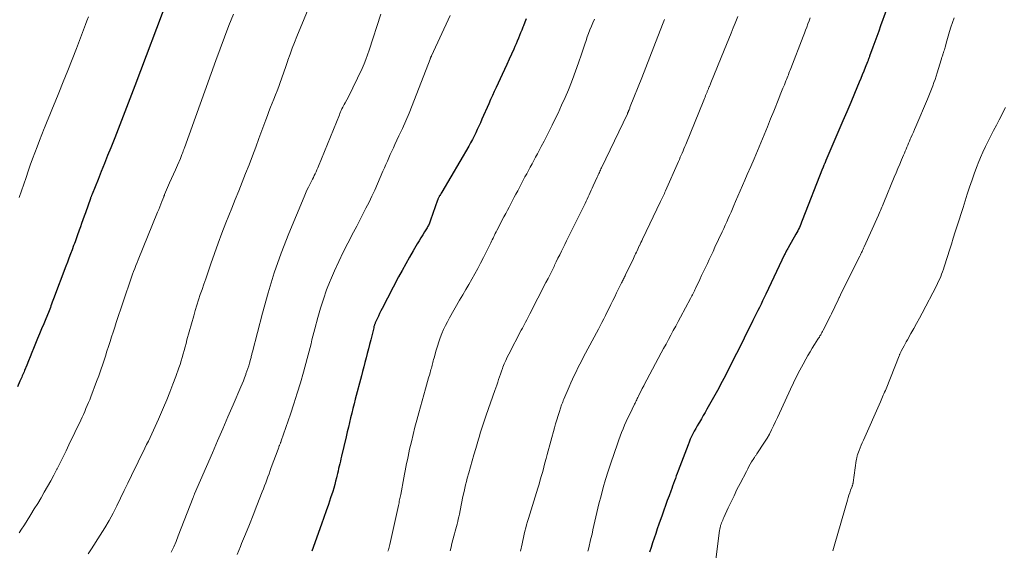
# Model space of a CAD drawing. Units: feet. Extents: x 1960000 to 1965045, y 530000 to 535000.
# Drawn here: x 1961757 to 1961929, y 531690 to 531783 of the extents above; entities that cross this region are included whole.
import ezdxf

# ---------------------------------------------------------------- set-up
doc = ezdxf.new("R2010")
doc.units = ezdxf.units.FT
doc.header["$LTSCALE"] = 100
doc.header["$MEASUREMENT"] = 0
doc.layers.add('CONTOUR INDEX', color=32, linetype='Continuous', lineweight=25)
doc.layers.add('CONTOUR INTERMEDIATE', color=40, linetype='Continuous', lineweight=15)

msp = doc.modelspace()

# ---------------------------------------------------------------- linework, layer by layer
at = {"layer": 'CONTOUR INDEX', "flags": 128}
for points, elevation in [([(1961782.52, 531786.78), (1961776.73, 531771.51), (1961775.86, 531769.24), (1961774.99, 531766.97), (1961774.11, 531764.71), (1961773.22, 531762.44), (1961772.54, 531760.7), (1961771.99, 531759.31), (1961771.44, 531757.92), (1961770.88, 531756.54), (1961770.32, 531755.15), (1961769.27, 531752.56), (1961769.23, 531752.47), (1961769.19, 531752.38), (1961769.16, 531752.29), (1961769.12, 531752.2), (1961769.09, 531752.11), (1961769.06, 531752.02), (1961769.02, 531751.93), (1961768.99, 531751.84), (1961768.1, 531749.35), (1961767.88, 531748.73), (1961767.66, 531748.11), (1961767.44, 531747.49), (1961767.23, 531746.88), (1961767.03, 531746.31), (1961766.91, 531745.98), (1961766.79, 531745.64), (1961766.67, 531745.3), (1961766.55, 531744.97), (1961766.42, 531744.63), (1961766.3, 531744.29), (1961766.18, 531743.96), (1961766.05, 531743.62), (1961765.77, 531742.86), (1961765.5, 531742.15), (1961765.23, 531741.43), (1961764.96, 531740.72), (1961764.69, 531740), (1961762.55, 531734.3), (1961762.44, 531734), (1961762.32, 531733.71), (1961762.21, 531733.41), (1961762.1, 531733.11), (1961761.99, 531732.82), (1961761.87, 531732.52), (1961761.76, 531732.23), (1961761.64, 531731.94), (1961761.17, 531730.81), (1961760.82, 531729.95), (1961760.47, 531729.09), (1961760.12, 531728.23), (1961759.76, 531727.38), (1961759.04, 531725.64), (1961758.75, 531724.92), (1961758.46, 531724.2), (1961758.16, 531723.48), (1961757.88, 531722.76), (1961757.49, 531721.79), (1961757.39, 531721.56), (1961757.29, 531721.32), (1961757.19, 531721.09), (1961757.09, 531720.86), (1961756.99, 531720.62), (1961756.88, 531720.39), (1961756.78, 531720.16), (1961756.67, 531719.93), (1961756.24, 531718.98)], 920), ([(1961907.91, 531784.62), (1961906.94, 531781.98), (1961906.6, 531781.05), (1961906.27, 531780.12), (1961905.93, 531779.2), (1961905.6, 531778.27), (1961905.01, 531776.66), (1961904.97, 531776.54), (1961904.93, 531776.42), (1961904.88, 531776.3), (1961904.84, 531776.18), (1961904.79, 531776.06), (1961904.75, 531775.94), (1961904.7, 531775.82), (1961904.65, 531775.7), (1961904.24, 531774.67), (1961903.98, 531774.03), (1961903.73, 531773.4), (1961903.46, 531772.77), (1961903.2, 531772.14), (1961902.39, 531770.18), (1961901.71, 531768.58), (1961901.03, 531766.97), (1961900.35, 531765.37), (1961899.67, 531763.76), (1961897.39, 531758.46), (1961897.32, 531758.29), (1961897.25, 531758.13), (1961897.18, 531757.96), (1961897.11, 531757.8), (1961897.02, 531757.6), (1961896.99, 531757.53), (1961896.97, 531757.47), (1961896.94, 531757.4), (1961896.91, 531757.33), (1961896.88, 531757.26), (1961896.85, 531757.19), (1961896.82, 531757.12), (1961896.8, 531757.06), (1961893.26, 531747.97), (1961893.14, 531747.67), (1961893.02, 531747.37), (1961892.88, 531747.07), (1961892.75, 531746.77), (1961892.61, 531746.48), (1961892.46, 531746.19), (1961892.31, 531745.9), (1961892.15, 531745.62), (1961890.79, 531743.24), (1961890.71, 531743.09), (1961890.63, 531742.95), (1961890.55, 531742.8), (1961890.47, 531742.66), (1961890.4, 531742.51), (1961890.32, 531742.36), (1961890.25, 531742.21), (1961890.18, 531742.06), (1961886.89, 531735.15), (1961886.61, 531734.57), (1961886.34, 531733.99), (1961886.06, 531733.41), (1961885.78, 531732.83), (1961885.5, 531732.25), (1961885.21, 531731.67), (1961884.93, 531731.09), (1961884.64, 531730.51), (1961884.45, 531730.13), (1961884.07, 531729.36), (1961883.69, 531728.59), (1961883.3, 531727.83), (1961882.92, 531727.06), (1961880.64, 531722.51), (1961880.37, 531721.98), (1961880.11, 531721.46), (1961879.84, 531720.93), (1961879.56, 531720.41), (1961879.29, 531719.89), (1961879.01, 531719.37), (1961878.73, 531718.86), (1961878.45, 531718.34), (1961876.61, 531715.05), (1961876.29, 531714.48), (1961875.97, 531713.92), (1961875.65, 531713.36), (1961875.32, 531712.8), (1961875.19, 531712.59), (1961874.93, 531712.13), (1961874.67, 531711.67), (1961874.41, 531711.21), (1961874.17, 531710.74), (1961873.94, 531710.27), (1961873.71, 531709.79), (1961873.51, 531709.3), (1961873.31, 531708.81), (1961871.59, 531704.28), (1961871.42, 531703.84), (1961871.26, 531703.4), (1961871.1, 531702.96), (1961870.94, 531702.52), (1961870.78, 531702.07), (1961870.62, 531701.63), (1961870.46, 531701.19), (1961870.3, 531700.75), (1961870, 531699.94), (1961869.69, 531699.1), (1961869.38, 531698.25), (1961869.08, 531697.4), (1961868.78, 531696.55), (1961868.23, 531695), (1961867.95, 531694.19), (1961867.67, 531693.37), (1961867.39, 531692.56), (1961867.13, 531691.74), (1961866.86, 531690.92), (1961866.59, 531690.1)], 880), ([(1961845.08, 531783.22), (1961844.83, 531782.61), (1961844.58, 531781.99), (1961844.47, 531781.73), (1961844.28, 531781.24), (1961844.08, 531780.76), (1961843.89, 531780.28), (1961843.7, 531779.8), (1961843.5, 531779.32), (1961843.3, 531778.84), (1961843.09, 531778.37), (1961842.88, 531777.89), (1961842.5, 531777.04), (1961842.09, 531776.14), (1961841.68, 531775.25), (1961841.27, 531774.35), (1961840.85, 531773.46), (1961839.81, 531771.23), (1961839.48, 531770.52), (1961839.16, 531769.81), (1961838.84, 531769.1), (1961838.53, 531768.38), (1961837.34, 531765.65), (1961837.08, 531765.05), (1961836.81, 531764.46), (1961836.53, 531763.87), (1961836.25, 531763.28), (1961835.96, 531762.7), (1961835.67, 531762.12), (1961835.35, 531761.56), (1961835.03, 531760.99), (1961830.31, 531752.91), (1961830.23, 531752.78), (1961830.15, 531752.64), (1961830.08, 531752.51), (1961830, 531752.38), (1961829.95, 531752.3), (1961829.89, 531752.21), (1961829.84, 531752.11), (1961829.79, 531752.02), (1961829.74, 531751.92), (1961829.7, 531751.82), (1961829.66, 531751.72), (1961829.62, 531751.62), (1961829.58, 531751.52), (1961828.38, 531748.03), (1961828.31, 531747.86), (1961828.25, 531747.69), (1961828.18, 531747.53), (1961828.1, 531747.36), (1961828.02, 531747.2), (1961827.94, 531747.04), (1961827.85, 531746.89), (1961827.76, 531746.73), (1961827.31, 531746.01), (1961826.99, 531745.49), (1961826.67, 531744.97), (1961826.36, 531744.45), (1961826.05, 531743.93), (1961825.34, 531742.71), (1961824.68, 531741.58), (1961824.04, 531740.43), (1961823.41, 531739.28), (1961822.79, 531738.13), (1961819.92, 531732.64), (1961819.69, 531732.2), (1961819.46, 531731.75), (1961819.25, 531731.29), (1961819.04, 531730.84), (1961818.72, 531730.13), (1961818.67, 531730.02), (1961818.63, 531729.92), (1961818.59, 531729.81), (1961818.56, 531729.71), (1961818.52, 531729.6), (1961818.49, 531729.49), (1961818.46, 531729.38), (1961818.44, 531729.27), (1961817.91, 531727.13), (1961817.71, 531726.34), (1961817.51, 531725.56), (1961817.31, 531724.77), (1961817.11, 531723.99), (1961816.9, 531723.2), (1961816.69, 531722.42), (1961816.49, 531721.64), (1961816.28, 531720.86), (1961815.23, 531716.81), (1961815.02, 531715.99), (1961814.81, 531715.18), (1961814.61, 531714.36), (1961814.41, 531713.53), (1961814.22, 531712.71), (1961814.02, 531711.89), (1961813.83, 531711.07), (1961813.63, 531710.25), (1961812.82, 531706.83), (1961812.72, 531706.4), (1961812.62, 531705.96), (1961812.52, 531705.53), (1961812.42, 531705.1), (1961812.32, 531704.67), (1961812.22, 531704.24), (1961812.12, 531703.81), (1961812.02, 531703.38), (1961811.94, 531703.05), (1961811.79, 531702.46), (1961811.64, 531701.88), (1961811.47, 531701.29), (1961811.28, 531700.71), (1961810.92, 531699.57), (1961810.54, 531698.42), (1961810.15, 531697.28), (1961809.75, 531696.14), (1961809.34, 531695), (1961807.62, 531690.29)], 900)]:
    msp.add_lwpolyline(points, dxfattribs=dict(at, elevation=elevation))
at = {"layer": 'CONTOUR INTERMEDIATE', "flags": 128}
for points, elevation in [([(1961807.56, 531786.27), (1961805.02, 531780.1), (1961804.61, 531779.08), (1961804.21, 531778.05), (1961803.83, 531777.02), (1961803.47, 531775.98), (1961803.44, 531775.9), (1961803.1, 531774.9), (1961802.75, 531773.89), (1961802.4, 531772.9), (1961802.04, 531771.9), (1961801.85, 531771.37), (1961801.58, 531770.64), (1961801.31, 531769.91), (1961801.02, 531769.19), (1961800.73, 531768.47), (1961800.43, 531767.75), (1961800.14, 531767.03), (1961799.87, 531766.31), (1961799.6, 531765.58), (1961798.41, 531762.3), (1961797.84, 531760.77), (1961797.27, 531759.25), (1961796.68, 531757.73), (1961796.08, 531756.21), (1961795.48, 531754.7), (1961794.88, 531753.18), (1961794.27, 531751.67), (1961793.67, 531750.16), (1961792.63, 531747.56), (1961791.95, 531745.79), (1961791.28, 531744.02), (1961790.64, 531742.24), (1961790.02, 531740.45), (1961789.42, 531738.7), (1961789.11, 531737.78), (1961788.8, 531736.87), (1961788.48, 531735.96), (1961788.17, 531735.05), (1961787.86, 531734.13), (1961787.56, 531733.22), (1961787.28, 531732.29), (1961787.01, 531731.36), (1961785.83, 531727.14), (1961785.67, 531726.53), (1961785.5, 531725.91), (1961785.34, 531725.3), (1961785.18, 531724.69), (1961785.01, 531724.08), (1961784.83, 531723.47), (1961784.64, 531722.87), (1961784.43, 531722.27), (1961783.88, 531720.75), (1961783.37, 531719.39), (1961782.85, 531718.05), (1961782.31, 531716.71), (1961781.75, 531715.37), (1961780.86, 531713.29), (1961780.59, 531712.65), (1961780.3, 531712.01), (1961780.01, 531711.38), (1961779.71, 531710.75), (1961779.41, 531710.12), (1961779.1, 531709.49), (1961778.8, 531708.86), (1961778.49, 531708.23), (1961776.18, 531703.48), (1961775.54, 531702.16), (1961774.89, 531700.84), (1961774.25, 531699.52), (1961773.6, 531698.2), (1961772.93, 531696.89), (1961772.23, 531695.6), (1961771.49, 531694.33), (1961770.71, 531693.08), (1961769.16, 531690.67), (1961768.6, 531689.82)], 912), ([(1961768.65, 531783.53), (1961768.38, 531782.86), (1961768.12, 531782.2), (1961766.53, 531778.03), (1961765.78, 531776.09), (1961765.02, 531774.15), (1961764.25, 531772.22), (1961763.47, 531770.29), (1961762.82, 531768.69), (1961762.36, 531767.57), (1961761.9, 531766.44), (1961761.44, 531765.32), (1961760.97, 531764.19), (1961760.91, 531764.04), (1961760.49, 531762.99), (1961760.07, 531761.93), (1961759.66, 531760.87), (1961759.26, 531759.81), (1961758.88, 531758.74), (1961758.49, 531757.67), (1961758.12, 531756.6), (1961757.74, 531755.52), (1961756.54, 531752.03)], 924), ([(1961793.94, 531784.02), (1961793.16, 531782), (1961792.39, 531779.98), (1961791.64, 531777.96), (1961790.9, 531775.92), (1961785.38, 531760.67), (1961785.34, 531760.54), (1961785.29, 531760.41), (1961785.24, 531760.28), (1961785.2, 531760.15), (1961785.15, 531760.02), (1961785.1, 531759.89), (1961785.05, 531759.76), (1961785, 531759.63), (1961784.97, 531759.53), (1961784.9, 531759.36), (1961784.83, 531759.18), (1961784.75, 531759.01), (1961784.68, 531758.84), (1961784.16, 531757.64), (1961783.82, 531756.86), (1961783.48, 531756.09), (1961783.15, 531755.32), (1961782.81, 531754.55), (1961781.94, 531752.53), (1961781.92, 531752.48), (1961781.9, 531752.43), (1961781.88, 531752.38), (1961781.86, 531752.33), (1961781.83, 531752.28), (1961781.81, 531752.23), (1961781.79, 531752.18), (1961781.77, 531752.13), (1961781.45, 531751.31), (1961781.27, 531750.85), (1961781.08, 531750.39), (1961780.9, 531749.93), (1961780.71, 531749.47), (1961777.33, 531741.13), (1961777.13, 531740.63), (1961776.93, 531740.13), (1961776.73, 531739.62), (1961776.53, 531739.11), (1961776.33, 531738.61), (1961776.14, 531738.1), (1961775.96, 531737.59), (1961775.78, 531737.07), (1961775.55, 531736.38), (1961775.26, 531735.52), (1961774.97, 531734.66), (1961774.68, 531733.8), (1961774.4, 531732.94), (1961773.77, 531731.03), (1961773.5, 531730.19), (1961773.23, 531729.36), (1961772.95, 531728.52), (1961772.68, 531727.68), (1961772.41, 531726.84), (1961772.14, 531726), (1961771.87, 531725.16), (1961771.6, 531724.32), (1961771.49, 531723.95), (1961771.15, 531722.93), (1961770.81, 531721.91), (1961770.45, 531720.9), (1961770.07, 531719.89), (1961769.06, 531717.22), (1961768.86, 531716.7), (1961768.65, 531716.19), (1961768.43, 531715.67), (1961768.21, 531715.16), (1961767.99, 531714.65), (1961767.76, 531714.15), (1961767.52, 531713.64), (1961767.29, 531713.14), (1961765.24, 531708.85), (1961764.73, 531707.79), (1961764.21, 531706.73), (1961763.69, 531705.68), (1961763.15, 531704.64), (1961763.12, 531704.57), (1961762.59, 531703.56), (1961762.05, 531702.56), (1961761.49, 531701.56), (1961760.93, 531700.57), (1961760.36, 531699.59), (1961759.78, 531698.61), (1961759.18, 531697.63), (1961758.59, 531696.66), (1961757.76, 531695.34), (1961757.37, 531694.71), (1961756.97, 531694.09), (1961756.57, 531693.47)], 916), ([(1961819.67, 531784.01), (1961817.66, 531777.73), (1961817.38, 531776.91), (1961817.08, 531776.1), (1961816.75, 531775.31), (1961816.4, 531774.52), (1961814.81, 531771.16), (1961814.55, 531770.63), (1961814.28, 531770.1), (1961814.01, 531769.57), (1961813.73, 531769.05), (1961813.43, 531768.52), (1961813.3, 531768.26), (1961813.16, 531768.01), (1961813.03, 531767.75), (1961812.9, 531767.49), (1961812.78, 531767.22), (1961812.66, 531766.96), (1961812.55, 531766.69), (1961812.44, 531766.43), (1961808.81, 531757.5), (1961808.67, 531757.16), (1961808.53, 531756.83), (1961808.38, 531756.49), (1961808.22, 531756.16), (1961808.06, 531755.83), (1961807.9, 531755.51), (1961807.74, 531755.18), (1961807.57, 531754.86), (1961807.33, 531754.39), (1961807.05, 531753.83), (1961806.77, 531753.27), (1961806.52, 531752.7), (1961806.27, 531752.12), (1961803.63, 531745.72), (1961802.3, 531742.31), (1961801.07, 531738.86), (1961799.99, 531735.37), (1961799, 531731.84), (1961797.26, 531725.08), (1961797.22, 531724.91), (1961797.18, 531724.74), (1961797.14, 531724.57), (1961797.1, 531724.4), (1961797.06, 531724.24), (1961797.02, 531724.07), (1961796.98, 531723.9), (1961796.93, 531723.73), (1961796.75, 531723.11), (1961796.61, 531722.64), (1961796.47, 531722.16), (1961796.31, 531721.7), (1961796.14, 531721.23), (1961796.09, 531721.09), (1961795.89, 531720.55), (1961795.68, 531720.02), (1961795.47, 531719.49), (1961795.24, 531718.97), (1961793.89, 531715.83), (1961792.99, 531713.73), (1961792.09, 531711.64), (1961791.18, 531709.55), (1961790.28, 531707.45), (1961787.18, 531700.3), (1961787.13, 531700.19), (1961787.05, 531699.99), (1961787.02, 531699.9), (1961786.98, 531699.82), (1961786.95, 531699.73), (1961786.92, 531699.65), (1961784.33, 531692.94), (1961783.94, 531691.98), (1961783.52, 531691.04), (1961783.07, 531690.12)], 908), ([(1961831.76, 531783.79), (1961828.53, 531776.74), (1961828.51, 531776.69), (1961828.48, 531776.64), (1961828.46, 531776.59), (1961828.44, 531776.54), (1961828.42, 531776.48), (1961828.4, 531776.43), (1961828.38, 531776.38), (1961828.36, 531776.34), (1961828.34, 531776.29), (1961828.32, 531776.24), (1961828.3, 531776.19), (1961828.28, 531776.14), (1961825.15, 531768.07), (1961824.61, 531766.72), (1961824.05, 531765.39), (1961823.46, 531764.06), (1961822.85, 531762.74), (1961822.15, 531761.27), (1961821.87, 531760.69), (1961821.6, 531760.11), (1961821.34, 531759.53), (1961821.07, 531758.95), (1961820.82, 531758.37), (1961820.56, 531757.78), (1961820.3, 531757.19), (1961820.05, 531756.61), (1961819.09, 531754.37), (1961818.62, 531753.29), (1961818.13, 531752.23), (1961817.62, 531751.17), (1961817.09, 531750.12), (1961816.55, 531749.07), (1961816.01, 531748.03), (1961815.47, 531746.98), (1961814.92, 531745.94), (1961813.92, 531744.03), (1961813.11, 531742.45), (1961812.34, 531740.85), (1961811.61, 531739.23), (1961810.9, 531737.6), (1961810.84, 531737.44), (1961810.22, 531735.87), (1961809.65, 531734.28), (1961809.14, 531732.67), (1961808.67, 531731.05), (1961808.15, 531729.08), (1961807.98, 531728.43), (1961807.82, 531727.78), (1961807.66, 531727.13), (1961807.51, 531726.47), (1961807.36, 531725.82), (1961807.19, 531725.17), (1961807.02, 531724.52), (1961806.84, 531723.88), (1961806.16, 531721.49), (1961805.63, 531719.66), (1961805.07, 531717.83), (1961804.49, 531716.01), (1961803.89, 531714.2), (1961802.3, 531709.52), (1961802.26, 531709.41), (1961802.22, 531709.31), (1961802.18, 531709.21), (1961802.14, 531709.1), (1961802.1, 531709), (1961802.06, 531708.9), (1961802.02, 531708.79), (1961801.98, 531708.69), (1961801.96, 531708.63), (1961801.9, 531708.5), (1961801.85, 531708.37), (1961801.8, 531708.23), (1961801.75, 531708.1), (1961800.56, 531704.85), (1961800.37, 531704.32), (1961800.17, 531703.79), (1961799.97, 531703.26), (1961799.78, 531702.74), (1961799.58, 531702.21), (1961799.38, 531701.68), (1961799.18, 531701.16), (1961798.97, 531700.63), (1961798.04, 531698.23), (1961797.39, 531696.56), (1961796.73, 531694.9), (1961796.06, 531693.23), (1961795.38, 531691.58), (1961795.16, 531691.06), (1961794.58, 531689.66)], 904), ([(1961856.96, 531783.13), (1961856.69, 531782.52), (1961856.44, 531781.9), (1961856.19, 531781.28), (1961855.96, 531780.66), (1961855.73, 531780.03), (1961855.51, 531779.4), (1961855.3, 531778.77), (1961854.73, 531777.04), (1961854.22, 531775.54), (1961853.69, 531774.05), (1961853.12, 531772.58), (1961852.54, 531771.11), (1961852.42, 531770.82), (1961851.84, 531769.45), (1961851.24, 531768.1), (1961850.62, 531766.75), (1961849.97, 531765.41), (1961849.59, 531764.64), (1961849.12, 531763.7), (1961848.65, 531762.76), (1961848.17, 531761.82), (1961847.68, 531760.89), (1961847.31, 531760.19), (1961847.01, 531759.61), (1961846.7, 531759.03), (1961846.39, 531758.46), (1961846.08, 531757.88), (1961845.78, 531757.31), (1961845.47, 531756.74), (1961845.16, 531756.16), (1961844.85, 531755.59), (1961843.58, 531753.18), (1961843.27, 531752.61), (1961842.97, 531752.04), (1961842.68, 531751.48), (1961842.38, 531750.91), (1961842.08, 531750.34), (1961841.78, 531749.78), (1961841.48, 531749.21), (1961841.18, 531748.64), (1961839.94, 531746.27), (1961839.81, 531746), (1961839.67, 531745.73), (1961839.53, 531745.45), (1961839.4, 531745.18), (1961839.27, 531744.91), (1961839.14, 531744.64), (1961839.01, 531744.36), (1961838.87, 531744.09), (1961837.58, 531741.51), (1961837.1, 531740.56), (1961836.6, 531739.62), (1961836.09, 531738.69), (1961835.57, 531737.76), (1961835.03, 531736.84), (1961834.5, 531735.92), (1961833.97, 531734.99), (1961833.44, 531734.07), (1961831.68, 531730.99), (1961831.32, 531730.32), (1961830.96, 531729.64), (1961830.64, 531728.94), (1961830.33, 531728.24), (1961830.05, 531727.53), (1961829.78, 531726.81), (1961829.55, 531726.08), (1961829.34, 531725.35), (1961828.97, 531723.99), (1961828.9, 531723.73), (1961828.84, 531723.48), (1961828.77, 531723.22), (1961828.71, 531722.97), (1961828.64, 531722.71), (1961828.58, 531722.46), (1961828.51, 531722.2), (1961828.44, 531721.95), (1961828.21, 531721.18), (1961828.03, 531720.54), (1961827.85, 531719.89), (1961827.67, 531719.25), (1961827.49, 531718.61), (1961826.3, 531714.4), (1961825.95, 531713.15), (1961825.62, 531711.89), (1961825.31, 531710.62), (1961825.01, 531709.36), (1961824.71, 531708.07), (1961824.57, 531707.44), (1961824.44, 531706.82), (1961824.31, 531706.19), (1961824.19, 531705.56), (1961824.07, 531704.94), (1961823.96, 531704.31), (1961823.84, 531703.68), (1961823.71, 531703.05), (1961823.15, 531700.15), (1961823.1, 531699.91), (1961823.05, 531699.67), (1961823.01, 531699.44), (1961822.96, 531699.2), (1961822.91, 531698.97), (1961822.86, 531698.73), (1961822.81, 531698.5), (1961822.75, 531698.26), (1961821.25, 531691.44), (1961821.19, 531691.2), (1961821.14, 531690.97), (1961821.07, 531690.74), (1961821, 531690.51), (1961820.93, 531690.29)], 896), ([(1961869.21, 531783.08), (1961868.98, 531782.47), (1961868.05, 531780.09), (1961867.35, 531778.3), (1961866.65, 531776.5), (1961865.94, 531774.71), (1961865.24, 531772.92), (1961863.24, 531767.87), (1961863.18, 531767.73), (1961863.13, 531767.58), (1961863.07, 531767.44), (1961863.01, 531767.3), (1961862.95, 531767.14), (1961862.93, 531767.08), (1961862.9, 531767.01), (1961862.87, 531766.95), (1961862.85, 531766.89), (1961862.82, 531766.82), (1961862.79, 531766.76), (1961862.76, 531766.7), (1961862.73, 531766.63), (1961858.21, 531757.2), (1961858.12, 531757), (1961858.02, 531756.79), (1961857.92, 531756.59), (1961857.83, 531756.38), (1961857.73, 531756.18), (1961857.64, 531755.97), (1961857.55, 531755.77), (1961857.45, 531755.56), (1961856.77, 531754.02), (1961856.59, 531753.64), (1961856.42, 531753.26), (1961856.24, 531752.88), (1961856.07, 531752.49), (1961855.89, 531752.11), (1961855.7, 531751.74), (1961855.52, 531751.36), (1961855.33, 531750.98), (1961852.39, 531745.03), (1961852.09, 531744.43), (1961851.79, 531743.82), (1961851.5, 531743.22), (1961851.2, 531742.61), (1961850.91, 531742.01), (1961850.61, 531741.4), (1961850.32, 531740.8), (1961850.03, 531740.19), (1961849.92, 531739.98), (1961849.57, 531739.27), (1961849.22, 531738.56), (1961848.87, 531737.85), (1961848.51, 531737.14), (1961845.71, 531731.67), (1961845.52, 531731.32), (1961845.34, 531730.97), (1961845.15, 531730.62), (1961844.96, 531730.27), (1961844.77, 531729.92), (1961844.58, 531729.57), (1961844.4, 531729.22), (1961844.21, 531728.87), (1961842.04, 531724.68), (1961841.76, 531724.12), (1961841.49, 531723.54), (1961841.24, 531722.96), (1961841.01, 531722.37), (1961840.92, 531722.14), (1961840.75, 531721.66), (1961840.58, 531721.19), (1961840.41, 531720.71), (1961840.25, 531720.23), (1961840.09, 531719.75), (1961839.93, 531719.27), (1961839.76, 531718.79), (1961839.6, 531718.31), (1961838.08, 531714), (1961837.9, 531713.48), (1961837.73, 531712.96), (1961837.55, 531712.44), (1961837.38, 531711.92), (1961837.22, 531711.39), (1961837.05, 531710.87), (1961836.89, 531710.34), (1961836.73, 531709.82), (1961836.24, 531708.16), (1961835.93, 531707.11), (1961835.63, 531706.06), (1961835.33, 531705), (1961835.04, 531703.94), (1961834.78, 531702.99), (1961834.63, 531702.41), (1961834.48, 531701.82), (1961834.34, 531701.24), (1961834.21, 531700.66), (1961834.08, 531700.07), (1961833.95, 531699.49), (1961833.83, 531698.9), (1961833.71, 531698.31), (1961833.39, 531696.7), (1961833.3, 531696.28), (1961833.2, 531695.85), (1961833.1, 531695.42), (1961833, 531695), (1961832.89, 531694.58), (1961832.78, 531694.15), (1961832.67, 531693.73), (1961832.56, 531693.31), (1961832.44, 531692.87), (1961832.27, 531692.23), (1961832.1, 531691.59), (1961831.94, 531690.94), (1961831.78, 531690.3)], 892), ([(1961881.99, 531783.61), (1961881.76, 531783.03), (1961881.53, 531782.45), (1961881.21, 531781.65), (1961880.82, 531780.67), (1961880.43, 531779.69), (1961880.03, 531778.71), (1961879.63, 531777.74), (1961877.29, 531772.01), (1961877.22, 531771.86), (1961877.16, 531771.7), (1961877.1, 531771.55), (1961877.04, 531771.39), (1961877.01, 531771.32), (1961876.96, 531771.2), (1961876.91, 531771.08), (1961876.87, 531770.96), (1961876.82, 531770.85), (1961876.77, 531770.73), (1961876.72, 531770.61), (1961876.67, 531770.49), (1961876.63, 531770.37), (1961876.5, 531770.07), (1961876.39, 531769.8), (1961876.28, 531769.53), (1961876.17, 531769.26), (1961876.06, 531768.99), (1961872.92, 531761.28), (1961872.77, 531760.9), (1961872.61, 531760.52), (1961872.45, 531760.15), (1961872.29, 531759.77), (1961872.13, 531759.39), (1961871.96, 531759.02), (1961871.8, 531758.64), (1961871.63, 531758.27), (1961869.39, 531753.19), (1961869.28, 531752.96), (1961869.18, 531752.73), (1961869.07, 531752.49), (1961868.97, 531752.26), (1961868.86, 531752.03), (1961868.75, 531751.8), (1961868.64, 531751.56), (1961868.53, 531751.33), (1961865.37, 531744.72), (1961865.23, 531744.43), (1961865.1, 531744.14), (1961864.96, 531743.86), (1961864.82, 531743.57), (1961864.81, 531743.54), (1961864.68, 531743.27), (1961864.55, 531742.99), (1961864.42, 531742.72), (1961864.3, 531742.45), (1961864.17, 531742.18), (1961864.04, 531741.91), (1961863.91, 531741.64), (1961863.78, 531741.37), (1961862.4, 531738.48), (1961862.32, 531738.31), (1961862.23, 531738.13), (1961862.15, 531737.96), (1961862.06, 531737.78), (1961861.97, 531737.61), (1961861.88, 531737.44), (1961861.79, 531737.26), (1961861.71, 531737.09), (1961861.19, 531736.06), (1961860.85, 531735.37), (1961860.51, 531734.69), (1961860.16, 531734), (1961859.82, 531733.31), (1961858.89, 531731.4), (1961858.59, 531730.8), (1961858.28, 531730.19), (1961857.97, 531729.6), (1961857.66, 531729), (1961855.09, 531724.18), (1961854.75, 531723.54), (1961854.42, 531722.89), (1961854.09, 531722.25), (1961853.77, 531721.6), (1961853.45, 531720.95), (1961853.14, 531720.29), (1961852.85, 531719.63), (1961852.56, 531718.97), (1961851.64, 531716.82), (1961851.59, 531716.69), (1961851.54, 531716.56), (1961851.49, 531716.44), (1961851.44, 531716.31), (1961851.39, 531716.18), (1961851.34, 531716.06), (1961851.29, 531715.93), (1961851.25, 531715.8), (1961850.85, 531714.64), (1961850.62, 531713.93), (1961850.39, 531713.22), (1961850.18, 531712.5), (1961849.98, 531711.78), (1961848.74, 531707.16), (1961848.54, 531706.42), (1961848.34, 531705.67), (1961848.14, 531704.93), (1961847.94, 531704.19), (1961847.73, 531703.45), (1961847.52, 531702.71), (1961847.31, 531701.98), (1961847.08, 531701.24), (1961845.45, 531695.97), (1961845.28, 531695.42), (1961845.13, 531694.88), (1961844.98, 531694.33), (1961844.84, 531693.78), (1961844.7, 531693.22), (1961844.58, 531692.67), (1961844.46, 531692.11), (1961844.34, 531691.55), (1961844.08, 531690.25)], 888), ([(1961894.65, 531783.39), (1961894.44, 531782.85), (1961894.24, 531782.3), (1961894.03, 531781.76), (1961893.82, 531781.21), (1961893.62, 531780.67), (1961893.41, 531780.12), (1961891.25, 531774.52), (1961891.14, 531774.25), (1961891.04, 531773.98), (1961890.93, 531773.71), (1961890.83, 531773.44), (1961890.72, 531773.17), (1961890.61, 531772.9), (1961890.5, 531772.63), (1961890.4, 531772.36), (1961890.13, 531771.7), (1961889.89, 531771.1), (1961889.65, 531770.5), (1961889.41, 531769.9), (1961889.17, 531769.31), (1961888.29, 531767.1), (1961887.72, 531765.71), (1961887.16, 531764.32), (1961886.58, 531762.94), (1961886.01, 531761.55), (1961885.42, 531760.17), (1961884.84, 531758.78), (1961884.25, 531757.41), (1961883.65, 531756.03), (1961883.22, 531755.03), (1961882.82, 531754.1), (1961882.42, 531753.17), (1961882.02, 531752.24), (1961881.62, 531751.31), (1961881.32, 531750.6), (1961881.08, 531750.03), (1961880.83, 531749.45), (1961880.58, 531748.88), (1961880.33, 531748.31), (1961880.08, 531747.74), (1961879.82, 531747.17), (1961879.56, 531746.6), (1961879.3, 531746.03), (1961878.02, 531743.31), (1961877.69, 531742.6), (1961877.36, 531741.9), (1961877.03, 531741.19), (1961876.69, 531740.49), (1961876.36, 531739.78), (1961876.03, 531739.08), (1961875.69, 531738.38), (1961875.36, 531737.67), (1961874.63, 531736.13), (1961874.52, 531735.91), (1961874.42, 531735.7), (1961874.31, 531735.48), (1961874.2, 531735.26), (1961874.09, 531735.04), (1961873.98, 531734.83), (1961873.87, 531734.61), (1961873.75, 531734.4), (1961872, 531731.12), (1961871.58, 531730.34), (1961871.16, 531729.56), (1961870.74, 531728.78), (1961870.32, 531728), (1961869.9, 531727.22), (1961869.48, 531726.43), (1961869.06, 531725.65), (1961868.64, 531724.87), (1961866.12, 531720.16), (1961865.85, 531719.65), (1961865.58, 531719.15), (1961865.32, 531718.64), (1961865.06, 531718.13), (1961864.75, 531717.5), (1961864.65, 531717.3), (1961864.55, 531717.1), (1961864.46, 531716.9), (1961864.36, 531716.7), (1961864.26, 531716.5), (1961864.16, 531716.3), (1961864.06, 531716.1), (1961863.97, 531715.9), (1961863.13, 531714.18), (1961862.83, 531713.55), (1961862.53, 531712.92), (1961862.25, 531712.28), (1961861.97, 531711.64), (1961861.71, 531710.99), (1961861.45, 531710.34), (1961861.21, 531709.69), (1961860.98, 531709.03), (1961859.83, 531705.63), (1961859.36, 531704.22), (1961858.92, 531702.79), (1961858.51, 531701.36), (1961858.13, 531699.92), (1961857.77, 531698.53), (1961857.59, 531697.78), (1961857.4, 531697.02), (1961857.23, 531696.26), (1961857.06, 531695.51), (1961856.89, 531694.75), (1961856.72, 531693.99), (1961856.55, 531693.23), (1961856.37, 531692.47), (1961855.93, 531690.64), (1961855.89, 531690.46), (1961855.84, 531690.28)], 884), ([(1961919.79, 531783.38), (1961919.49, 531782.53), (1961919.22, 531781.74), (1961918.97, 531780.96), (1961918.73, 531780.16), (1961918.5, 531779.37), (1961918.19, 531778.22), (1961918.13, 531778), (1961918.06, 531777.77), (1961917.99, 531777.55), (1961917.92, 531777.32), (1961917.86, 531777.16), (1961917.82, 531777.02), (1961917.77, 531776.88), (1961917.73, 531776.74), (1961917.68, 531776.6), (1961917.64, 531776.46), (1961917.59, 531776.33), (1961917.55, 531776.19), (1961917.51, 531776.05), (1961916.81, 531773.79), (1961916.63, 531773.21), (1961916.44, 531772.62), (1961916.24, 531772.05), (1961916.03, 531771.47), (1961915.81, 531770.9), (1961915.58, 531770.33), (1961915.35, 531769.76), (1961915.12, 531769.19), (1961913.06, 531764.38), (1961912.86, 531763.89), (1961912.65, 531763.41), (1961912.44, 531762.92), (1961912.24, 531762.44), (1961912.12, 531762.17), (1961911.97, 531761.82), (1961911.82, 531761.47), (1961911.67, 531761.13), (1961911.53, 531760.78), (1961911.38, 531760.43), (1961911.23, 531760.09), (1961911.09, 531759.74), (1961910.94, 531759.39), (1961910.6, 531758.57), (1961910.28, 531757.81), (1961909.96, 531757.05), (1961909.65, 531756.29), (1961909.33, 531755.53), (1961907.49, 531751.12), (1961907.38, 531750.84), (1961907.26, 531750.57), (1961907.15, 531750.3), (1961907.03, 531750.02), (1961906.91, 531749.75), (1961906.8, 531749.48), (1961906.68, 531749.21), (1961906.56, 531748.94), (1961904.06, 531743.39), (1961903.97, 531743.18), (1961903.88, 531742.98), (1961903.78, 531742.78), (1961903.69, 531742.59), (1961903.59, 531742.39), (1961903.49, 531742.19), (1961903.4, 531741.99), (1961903.3, 531741.79), (1961900.53, 531736.26), (1961900.33, 531735.84), (1961900.12, 531735.42), (1961899.92, 531735), (1961899.73, 531734.58), (1961899.71, 531734.53), (1961899.52, 531734.13), (1961899.33, 531733.73), (1961899.14, 531733.32), (1961898.95, 531732.92), (1961898.76, 531732.52), (1961898.56, 531732.12), (1961898.36, 531731.72), (1961898.16, 531731.33), (1961896.9, 531728.83), (1961896.8, 531728.63), (1961896.69, 531728.43), (1961896.58, 531728.23), (1961896.47, 531728.04), (1961896.35, 531727.84), (1961896.24, 531727.65), (1961896.12, 531727.46), (1961896, 531727.27), (1961895.42, 531726.37), (1961895.01, 531725.72), (1961894.62, 531725.08), (1961894.24, 531724.42), (1961893.86, 531723.76), (1961893.4, 531722.93), (1961892.82, 531721.84), (1961892.25, 531720.74), (1961891.71, 531719.63), (1961891.18, 531718.52), (1961889.62, 531715.1), (1961889.28, 531714.36), (1961888.94, 531713.62), (1961888.6, 531712.89), (1961888.26, 531712.15), (1961887.9, 531711.42), (1961887.52, 531710.7), (1961887.11, 531710), (1961886.68, 531709.31), (1961885.32, 531707.25), (1961885.26, 531707.15), (1961885.19, 531707.05), (1961885.12, 531706.95), (1961885.05, 531706.85), (1961884.98, 531706.75), (1961884.91, 531706.64), (1961884.84, 531706.54), (1961884.78, 531706.43), (1961884.42, 531705.84), (1961884.19, 531705.43), (1961883.95, 531705.02), (1961883.73, 531704.61), (1961883.51, 531704.19), (1961882.4, 531702.06), (1961881.86, 531701.01), (1961881.34, 531699.95), (1961880.83, 531698.89), (1961880.34, 531697.82), (1961879.57, 531696.13), (1961879.47, 531695.9), (1961879.37, 531695.67), (1961879.27, 531695.44), (1961879.18, 531695.2), (1961879.1, 531695), (1961879.05, 531694.87), (1961879.01, 531694.73), (1961878.97, 531694.6), (1961878.93, 531694.46), (1961878.9, 531694.33), (1961878.87, 531694.19), (1961878.85, 531694.05), (1961878.83, 531693.92), (1961877.9, 531686.45)], 876), ([(1961928.76, 531767.72), (1961927.64, 531765.56), (1961927.15, 531764.62), (1961926.67, 531763.69), (1961926.19, 531762.76), (1961925.71, 531761.82), (1961925.25, 531760.88), (1961924.8, 531759.93), (1961924.39, 531758.96), (1961923.99, 531757.99), (1961923.81, 531757.51), (1961923.34, 531756.29), (1961922.9, 531755.06), (1961922.47, 531753.83), (1961922.07, 531752.59), (1961921.33, 531750.26), (1961920.99, 531749.19), (1961920.65, 531748.13), (1961920.31, 531747.06), (1961919.97, 531745.99), (1961919.63, 531744.93), (1961919.29, 531743.86), (1961918.95, 531742.79), (1961918.61, 531741.73), (1961918.03, 531739.9), (1961917.89, 531739.47), (1961917.75, 531739.05), (1961917.59, 531738.63), (1961917.43, 531738.21), (1961917.26, 531737.79), (1961917.07, 531737.38), (1961916.88, 531736.98), (1961916.68, 531736.58), (1961914.18, 531731.84), (1961913.7, 531730.93), (1961913.21, 531730.03), (1961912.72, 531729.13), (1961912.22, 531728.24), (1961911.62, 531727.17), (1961911.41, 531726.81), (1961911.22, 531726.45), (1961911.02, 531726.09), (1961910.82, 531725.72), (1961910.54, 531725.19), (1961910.49, 531725.09), (1961910.44, 531724.99), (1961910.39, 531724.89), (1961910.34, 531724.78), (1961910.3, 531724.68), (1961910.25, 531724.57), (1961910.21, 531724.47), (1961910.17, 531724.36), (1961907.88, 531718.62), (1961907.76, 531718.33), (1961907.64, 531718.04), (1961907.52, 531717.76), (1961907.39, 531717.47), (1961907.26, 531717.19), (1961907.14, 531716.9), (1961907.01, 531716.62), (1961906.89, 531716.34), (1961903.93, 531709.64), (1961903.73, 531709.2), (1961903.55, 531708.76), (1961903.37, 531708.31), (1961903.2, 531707.86), (1961902.97, 531707.23), (1961902.92, 531707.09), (1961902.87, 531706.95), (1961902.83, 531706.81), (1961902.79, 531706.67), (1961902.76, 531706.53), (1961902.73, 531706.39), (1961902.7, 531706.24), (1961902.68, 531706.1), (1961902.14, 531702.23), (1961902.12, 531702.15), (1961902.11, 531702.06), (1961902.09, 531701.98), (1961902.07, 531701.9), (1961902.04, 531701.81), (1961902.02, 531701.73), (1961901.99, 531701.65), (1961901.96, 531701.57), (1961901.7, 531700.89), (1961901.54, 531700.47), (1961901.39, 531700.05), (1961901.25, 531699.62), (1961901.13, 531699.19), (1961898.94, 531691.52), (1961898.83, 531691.13), (1961898.72, 531690.74), (1961898.6, 531690.35)], 872)]:
    msp.add_lwpolyline(points, dxfattribs=dict(at, elevation=elevation))

doc.saveas('drawing.dxf')
